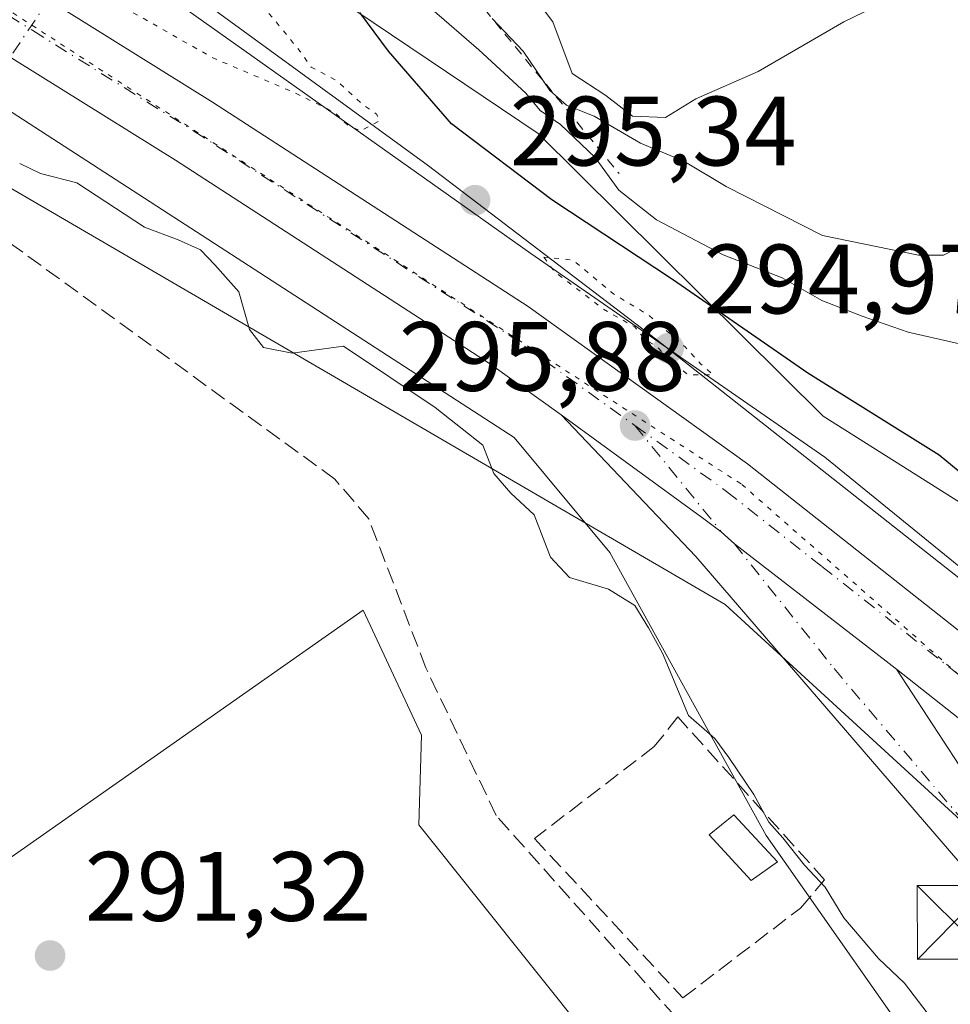
# Model space of a CAD drawing. Units: metres. Extents: x 587507 to 590996, y 4685046 to 4687385.
# Drawn here: x 590209 to 590304, y 4685823 to 4685923 of the extents above; entities that cross this region are included whole.
import ezdxf

# ---------------------------------------------------------------- set-up
doc = ezdxf.new("R2010")
doc.units = ezdxf.units.M
doc.header["$MEASUREMENT"] = 0
for name, pattern in [('DGN Style 2', [1.6480167562047852, 0.988810053722871, -0.6592067024819142]), ('DGN Style 3', [2.307223458686699, 1.648016756204785, -0.6592067024819142]), ('DGN Style 4', [2.6384748266838614, 1.318413404963828, -0.6592067024819142, 0.001648016756204785, -0.6592067024819142]), ('DGN Style 5', [1.1536117293433497, 0.4944050268614355, -0.6592067024819142])]:
    doc.linetypes.add(name, pattern=pattern)
for name, color, linetype, lineweight in [('Carretera de calzada única Cxs', 7, 'Continuous', 13), ('Carretera de calzada única eje', 7, 'DGN Style 4', 0), ('Corriente artificial lineal', 4, 'DGN Style 3', 13), ('Corriente natural lineal', 142, 'Continuous', 13), ('Corriente natural lineal oculto', 9, 'DGN Style 4', 13), ('Cultivos herbáceos CxS', 92, 'Continuous', 0), ('Cultivos leñosos CxS', 92, 'Continuous', 0), ('Curva de nivel maestra', 30, 'Continuous', 30), ('Curva de nivel normal', 30, 'Continuous', 0), ('Curva de nivel normal depresión', 30, 'DGN Style 5', 0), ('Edificación ligera Cxs', 1, 'Continuous', 0), ('Escarpado lineal', 30, 'DGN Style 2', 0), ('Muro lineal', 1, 'DGN Style 3', 13), ('Núcleo urbano CxS', 7, 'Continuous', 0), ('Obra de contención lineal', 1, 'DGN Style 3', 13), ('Parque-jardín CxS', 135, 'Continuous', 0), ('Punto de cota en terreno', 7, 'Continuous', 0), ('Rótulo de punto de cota en terreno', 7, 'Continuous', 0), ('Suelo desnudo CxS', 253, 'Continuous', 0), ('Torre de tendido puntual', 7, 'Continuous', 0), ('Vía pecuaria CxS', 92, 'Continuous', 13), ('Vía pecuaria eje', 92, 'DGN Style 5', 0), ('Vía urbana Cxs', 4, 'Continuous', 0), ('Vía urbana eje', 4, 'DGN Style 4', 0)]:
    doc.layers.add(name, color=color, linetype=linetype, lineweight=lineweight)
doc.styles.add('Style-Arial', font='txt')

# ---------------------------------------------------------------- blocks, each defined once
blk = doc.blocks.new('*U12')
at = {"layer": 'Cultivos leñosos CxS', "color": 92, "linetype": 'Continuous', "lineweight": 0}
blk.add_polyline3d([(590172.3811999997, 4685812.313300001, 291.3858999999939), (590244.2156999996, 4685862.716499999, 291.8723999999929), (590250.1688000001, 4685850.0165, 291.9397999999928), (590249.8803000003, 4685840.884500001, 291.6928999999946), (590267.4175000004, 4685818.9627, 291.608699999997)], dxfattribs=at)
blk = doc.blocks.new('*U15')
at = {"layer": 'Cultivos herbáceos CxS', "color": 92, "linetype": 'Continuous', "lineweight": 0}
for points in [[(590102.3596999999, 4685977.2213, 295.479800000001), (590203.1993000006, 4685916.740700001, 295.4253999999929), (590259.5913000006, 4685880.257300001, 295.6582000000053), (590269.2917, 4685868.578500001, 295.530899999998), (590285.1889000004, 4685839.8047, 294.5559000000067), (590303.2652000003, 4685814.046599999, 295.6098000000056)], [(590267.4175000004, 4685818.9627, 291.608699999997), (590249.8803000003, 4685840.884500001, 291.6928999999946), (590250.1688000001, 4685850.0165, 291.9397999999928), (590244.2156999996, 4685862.716499999, 291.8723999999929), (590172.3811999997, 4685812.313300001, 291.3858999999939)]]:
    blk.add_polyline3d(points, dxfattribs=at)
blk = doc.blocks.new('5PATER')
at = {"layer": 'Cultivos herbáceos CxS', "linetype": 'Continuous', "lineweight": 0}
h = blk.add_hatch(color=51, dxfattribs=at)
edge = h.paths.add_edge_path()
edge.add_ellipse((0, 0), major_axis=(-0.1095731443231308, -0.1110710700762829), ratio=0.9994222409660322, start_angle=0, end_angle=360)
blk = doc.blocks.new('*U25')
at = {"layer": 'Vía urbana Cxs', "color": 4, "linetype": 'Continuous', "lineweight": 0}
blk.add_polyline3d([(590358.6001000004, 4685774.790100001, 296.3984999999957), (590311.0301000001, 4685829.920100001, 295.5651000000071), (590278.0401, 4685868.1601, 295.8304000000062), (590264.3601000002, 4685882.5701, 295.8562999999995), (590279.0093, 4685871.918500001, 295.9293000000035), (590280.6327000001, 4685870.690099999, 295.9392999999982), (590281.9654999999, 4685869.464500001, 295.9324000000051), (590298.4501, 4685856.710100001, 296.042300000001), (590304.8101000004, 4685846.960100001, 295.8916999999929), (590315.0813999996, 4685835.501399999, 295.707899999994), (590316.306, 4685834.135199999, 295.6585999999952), (590316.9200999998, 4685833.450099999, 295.6267999999982), (590321.7801000001, 4685826.4101, 295.5482000000048), (590324.9001000002, 4685824.210100001, 295.6169999999984), (590325.8901000004, 4685824.100099999, 295.6625000000058), (590328.7600999996, 4685826.190099999, 295.9536999999983), (590330.5301000001, 4685830.290100001, 296.2354999999953), (590332.0062999995, 4685828.955499999, 296.2511999999988), (590335.8364000004, 4685825.492799999, 296.2632000000012), (590338.9802999999, 4685822.650400001, 296.2848999999987), (590335.2500999998, 4685820.710100001, 296.0130999999965)], dxfattribs=at)
blk = doc.blocks.new('5TTEND')
at = {"layer": 'Parque-jardín CxS', "color": 7, "linetype": 'Continuous', "lineweight": 0}
for p, q in [((-0.375, 0.3754), (0.375, -0.3746)), ((0.3720000000000001, 0.3784000000000001), (-0.3720000000000001, -0.3776))]:
    blk.add_line(p, q, dxfattribs=at)
at = {"layer": 'Parque-jardín CxS', "color": 7, "linetype": 'Continuous', "lineweight": 0, "flags": 128}
blk.add_lwpolyline([(-0.375, -0.3746), (0.375, -0.3746), (0.375, 0.3754), (-0.375, 0.3754), (-0.3720000000000001, -0.3776)], dxfattribs=at)

msp = doc.modelspace()

# ---------------------------------------------------------------- linework, layer by layer
at = {"layer": 'Carretera de calzada única Cxs', "color": 7, "linetype": 'Continuous', "lineweight": 13}
for points in [[(589829.4124999996, 4686400.2501, 312.1848999999929), (589826.7001, 4686372.420100001, 311.3411000000052), (589825.1601, 4686344.950099999, 310.7945999999938), (589825.7500999998, 4686322.860099999, 309.8892000000051), (589828.2100999998, 4686297.2401, 308.9695000000065), (589832.2001, 4686274.2501, 307.8251000000019), (589835.7801000001, 4686259.280099999, 307.2868000000017), (589847.6101000002, 4686222.610099999, 305.3399000000064), (589861.1901000004, 4686193.880100001, 304.7351999999955), (589875.3701, 4686168.9801, 302.0283000000054), (589885.6700999998, 4686152.600099999, 301.0748000000021), (589905.2600999996, 4686127.8201, 299.5703999999969), (589917.8400999998, 4686114.850099999, 298.8671000000031), (589944.5201000003, 4686090.9801, 298.0519000000059), (589972.0100999996, 4686070.3301, 296.8144999999931), (590096.1501000002, 4685994.460100001, 295.8064000000013), (590196.0201000003, 4685934.870100001, 295.4048999999941), (590228.8901000004, 4685914.380100001, 295.661300000007), (590261.0100999996, 4685893.600099999, 295.9492999999929), (590283.2901, 4685877.590100001, 296.0578999999998), (590325.4901000002, 4685844.280099999, 296.2606999999989), (590339.4600999998, 4685831.6501, 296.5163999999932)], [(590264.3601000002, 4685882.5701, 295.8562999999995), (590257.0601000004, 4685887.8101, 295.8230999999942), (590225.1401000004, 4685908.470100001, 295.7112000000052), (590192.3701, 4685928.890100001, 295.636599999998), (590092.5301000001, 4685988.470100001, 295.7658999999985), (589968.0800999999, 4686064.530099999, 297.2626000000019), (589940.0800999999, 4686085.5601, 298.0849000000017), (589924.1753000002, 4686099.7904, 298.7911000000022)], [(589972.0100999996, 4686070.3301, 296.8144999999931), (590096.1501000002, 4685994.460100001, 295.8064000000013), (590196.0201000003, 4685934.870100001, 295.4048999999941), (590228.8901000004, 4685914.380100001, 295.661300000007), (590261.0100999996, 4685893.600099999, 295.9492999999929), (590283.2901, 4685877.590100001, 296.0578999999998), (590325.4901000002, 4685844.280099999, 296.2606999999989), (590339.4600999998, 4685831.6501, 296.5163999999932), (590341.3709000006, 4685829.910700001, 296.5222000000067), (590343.1535, 4685828.2929, 296.4731000000029), (590352.0301000001, 4685820.290100001, 296.4315999999963), (590369.7001, 4685802.690099999, 296.5956000000006), (590393.6300999997, 4685777.450099999, 296.9051000000036), (590403.9600999998, 4685765.450099999, 297.0347000000039), (590426.1901000004, 4685737.6801, 298.1036000000022), (590457.0050999997, 4685696.290100001, 297.3279999999941), (590469.4700999996, 4685677.720100001, 297.489499999996), (590473.9401000004, 4685670.890100001, 297.4067000000068), (590481.9401000004, 4685658.630100001, 297.2571000000025), (590492.8000999996, 4685641.2301, 297.0679999999993), (590496.0100999996, 4685636.0801, 297.5320999999968), (590510.2701000003, 4685609.940099999, 297.0905999999959), (590523.9600999998, 4685578.800100001, 296.2649999999995), (590537.7701000003, 4685544.5601, 295.8552000000054)], [(590347.2100999998, 4685815.210100001, 296.3245000000024), (590338.9802999999, 4685822.650400001, 296.2848999999987), (590335.8364000004, 4685825.492799999, 296.2632000000012), (590332.0062999995, 4685828.955499999, 296.2511999999988), (590330.5301000001, 4685830.290100001, 296.2354999999953), (590328.4700999996, 4685832.1501, 296.2424000000028), (590320.9700999996, 4685838.9301, 296.1809000000067), (590298.4501, 4685856.710100001, 296.042300000001), (590281.9654999999, 4685869.464500001, 295.9324000000051), (590280.6327000001, 4685870.690099999, 295.9392999999982), (590279.0093, 4685871.918500001, 295.9293000000035), (590264.3601000002, 4685882.5701, 295.8562999999995), (590257.0601000004, 4685887.8101, 295.8230999999942), (590225.1401000004, 4685908.470100001, 295.7112000000052), (590192.3701, 4685928.890100001, 295.636599999998), (590092.5301000001, 4685988.470100001, 295.7658999999985)], [(590298.4501, 4685856.710100001, 296.042300000001), (590281.9654999999, 4685869.464500001, 295.9324000000051), (590280.6327000001, 4685870.690099999, 295.9392999999982), (590279.0093, 4685871.918500001, 295.9293000000035), (590264.3601000002, 4685882.5701, 295.8562999999995)], [(590330.5301000001, 4685830.290100001, 296.2354999999953), (590328.4700999996, 4685832.1501, 296.2424000000028), (590320.9700999996, 4685838.9301, 296.1809000000067), (590298.4501, 4685856.710100001, 296.042300000001)]]:
    msp.add_polyline3d(points, dxfattribs=at)
at = {"layer": 'Carretera de calzada única eje', "color": 7, "linetype": 'DGN Style 4', "lineweight": 0}
for points in [[(589928.7333000004, 4686100.404100001, 298.5053000000044), (589942.3000999996, 4686088.270099999, 298.1248000000051), (589956.0401, 4686077.940099999, 297.4297999999981), (589970.0401, 4686067.4301, 297.0406999999978), (590032.2701000003, 4686029.4001, 295.9747999999963), (590094.3400999998, 4685991.460100001, 295.7706999999937), (590144.2600999996, 4685961.670100001, 295.661500000002), (590194.2001, 4685931.880100001, 295.6318000000028), (590210.6300999997, 4685921.640100001, 295.6646999999939), (590227.0100999996, 4685911.420100001, 295.7715000000026), (590242.9700999996, 4685901.090100001, 295.8470999999991), (590259.0301000001, 4685890.710100001, 295.9278000000049), (590262.6801000005, 4685888.0801, 295.9388999999938), (590271.8601000002, 4685881.4901, 296.0071000000025)], [(590271.8601000002, 4685881.4901, 296.0071000000025), (590281.1801000005, 4685874.790100001, 296.0402000000031), (590290.8701, 4685867.1501, 296.1465999999928), (590323.2301000003, 4685841.600099999, 296.3261999999959), (590326.9801000003, 4685838.210100001, 296.3638999999966), (590333.9700999996, 4685831.9001, 296.3990999999951), (590335.8101000004, 4685830.220100001, 296.4060999999929), (590338.8428999997, 4685827.478499999, 296.428899999999)]]:
    msp.add_polyline3d(points, dxfattribs=at)
at = {"layer": 'Corriente artificial lineal', "color": 4, "linetype": 'DGN Style 3', "lineweight": 13}
msp.add_polyline3d([(590316.4847999997, 4685762.871099999, 292.5448999999935), (590311.6201, 4685775.890100001, 292.5031000000017), (590303.5900999998, 4685790.390100001, 292.8852999999945), (590257.7401000002, 4685841.850099999, 292.2535000000062), (590250.6001000004, 4685856.860099999, 292.1033000000025), (590244.7901, 4685872.0001, 292.2409999999945), (590241.3400999998, 4685876.050100001, 292.524900000004), (590199.7642000001, 4685906.257300001, 292.8078999999998)], dxfattribs=at)
at = {"layer": 'Corriente natural lineal', "color": 142, "linetype": 'Continuous', "lineweight": 13}
msp.add_polyline3d([(590341.3990000002, 4685837.937700001, 295.9263000000064), (590336.9698000001, 4685842.0383, 296.0144), (590309.4305999996, 4685862.3584, 295.8530000000028), (590273.9458999997, 4685890.298400001, 296.4505000000063), (590250.8742000004, 4685907.906500001, 297.1971999999951), (590224.1448999997, 4685927.388599999, 294.6989999999932), (590216.8090000004, 4685929.7346, 293.8117000000057), (590214.4939000001, 4685928.081, 293.9553000000014), (590213.9266999997, 4685927.240599999, 294.1067999999942)], dxfattribs=at)
at = {"layer": 'Corriente natural lineal oculto', "color": 9, "linetype": 'DGN Style 4', "lineweight": 13, "extrusion": (0.05746174873222076, 0.08513565289826608, 0.9947110475098894), "elevation": 433146.7506996519, "flags": 128}
msp.add_lwpolyline([(2132287.252245936, -4191897.140464491), (2132287.252245936, -4191884.06420532)], dxfattribs=at)
at = {"layer": 'Cultivos herbáceos CxS', "color": 92, "linetype": 'Continuous', "lineweight": 0}
for points in [[(589950.9675000003, 4686066.784700001, 295.8677000000025), (590026.1438999996, 4686023.538899999, 295.860400000005), (590025.1281000003, 4686022.309900001, 295.7280000000028), (590039.9722999996, 4686014.994899999, 295.7134999999981), (590102.3596999999, 4685977.2213, 295.479800000001), (590203.1993000006, 4685916.740700001, 295.4253999999929), (590259.5913000006, 4685880.257300001, 295.6582000000053), (590269.2917, 4685868.578500001, 295.530899999998), (590285.1889000004, 4685839.8047, 294.5559000000067), (590303.2652000003, 4685814.046599999, 295.6098000000056)], [(590223.1813000003, 4685584.9035, 291.1989000000031), (590228.3406999996, 4685617.0504, 291.261599999998), (590235.0875000004, 4685648.8005, 291.3502000000008), (590241.4775, 4685677.8365, 291.3772000000026), (590242.0850999998, 4685682.999500001, 291.3714000000036), (590246.2285000002, 4685690.043500001, 291.5758999999962), (590245.8142999997, 4685698.744899999, 291.4878000000026), (590241.6709000003, 4685702.888300001, 291.4725999999937), (590237.5274999999, 4685707.4463, 291.5684999999939), (590230.8000999996, 4685719.391899999, 291.607799999998), (590211.0676999995, 4685758.858100001, 291.5896999999969), (590277.8569, 4685805.912699999, 291.6616999999969), (590267.4175000004, 4685818.9627, 291.608699999997), (590249.8803000003, 4685840.884500001, 291.6928999999946), (590250.1688000001, 4685850.0165, 291.9397999999928), (590244.2156999996, 4685862.716499999, 291.8723999999929), (590172.3811999997, 4685812.313300001, 291.3858999999939), (590185.2637, 4685796.8071, 291.5292999999947), (590188.2984999996, 4685760.376499999, 291.3953000000038), (590197.4045000002, 4685717.873500001, 291.5675999999949), (590157.9981000006, 4685717.6439, 291.4141999999993), (590122.9890999999, 4685717.045700001, 291.4517000000051), (590117.2154000001, 4685749.606899999, 291.3652000000002)]]:
    msp.add_polyline3d(points, dxfattribs=at)
at = {"layer": 'Cultivos leñosos CxS', "color": 92, "linetype": 'Continuous', "lineweight": 0}
msp.add_polyline3d([(590223.1813000003, 4685584.9035, 291.1989000000031), (590228.3406999996, 4685617.0504, 291.261599999998), (590235.0875000004, 4685648.8005, 291.3502000000008), (590241.4775, 4685677.8365, 291.3772000000026), (590242.0850999998, 4685682.999500001, 291.3714000000036), (590246.2285000002, 4685690.043500001, 291.5758999999962), (590245.8142999997, 4685698.744899999, 291.4878000000026), (590241.6709000003, 4685702.888300001, 291.4725999999937), (590237.5274999999, 4685707.4463, 291.5684999999939), (590230.8000999996, 4685719.391899999, 291.607799999998), (590211.0676999995, 4685758.858100001, 291.5896999999969), (590277.8569, 4685805.912699999, 291.6616999999969), (590267.4175000004, 4685818.9627, 291.608699999997), (590249.8803000003, 4685840.884500001, 291.6928999999946), (590250.1688000001, 4685850.0165, 291.9397999999928), (590244.2156999996, 4685862.716499999, 291.8723999999929), (590172.3811999997, 4685812.313300001, 291.3858999999939), (590185.2637, 4685796.8071, 291.5292999999947), (590188.2984999996, 4685760.376499999, 291.3953000000038), (590197.4045000002, 4685717.873500001, 291.5675999999949), (590157.9981000006, 4685717.6439, 291.4141999999993), (590122.9890999999, 4685717.045700001, 291.4517000000051), (590117.2154000001, 4685749.606899999, 291.3652000000002)], dxfattribs=at)
at = {"layer": 'Curva de nivel maestra', "color": 30, "linetype": 'Continuous', "lineweight": 30, "elevation": 300, "flags": 128}
msp.add_lwpolyline([(590309.54, 4685872.9101), (590302.79, 4685878.4901), (590289.4500000002, 4685886.8101), (590275.6600000003, 4685896.340100001), (590263.4100000003, 4685904.4301), (590253.2199999997, 4685912.1601), (590246.7999999998, 4685919.540100001), (590243.8799999999, 4685923.4901)], dxfattribs=at)
at = {"layer": 'Curva de nivel normal', "color": 30, "linetype": 'Continuous', "lineweight": 0, "flags": 128}
for points, elevation in [([(590246.4100000003, 4685927.9801), (590255.9800000004, 4685919.700099999), (590260.75, 4685915.270099999), (590262.2199999997, 4685913.520099999), (590264.29, 4685912.100099999), (590267.8200000003, 4685908.7501), (590270.2300000004, 4685905.4101), (590274.04, 4685902.390100001), (590280.8399999999, 4685898.860099999), (590286.8300000001, 4685896.5101), (590290.8600000005, 4685894.200099999), (590294.9699999997, 4685892.610099999), (590299.6200000001, 4685890.9901), (590309.1799999997, 4685888.800100001)], 305), ([(590260.8799999999, 4685926.050100001), (590263.5199999996, 4685922.540100001), (590265.4800000004, 4685917.290100001), (590268.9000000004, 4685915.0601), (590271.6200000001, 4685912.950099999), (590274.9600000001, 4685912.8201), (590278.0300000003, 4685914.720100001), (590284.3799999999, 4685917.470100001), (590293.0999999996, 4685922.520099999), (590298.2000000002, 4685925.040100001)], 315), ([(590257.3499999996, 4685922.860099999), (590260.4900000002, 4685919.550100001), (590263.2100000001, 4685915.5601), (590264.9000000004, 4685914.050100001), (590267.7199999997, 4685912.940099999), (590272.4299999997, 4685910.210100001), (590276.8300000001, 4685908.380100001), (590281.1399999997, 4685905.790100001), (590290.9299999997, 4685900.800100001), (590300.6900000004, 4685898.8101), (590303.2199999997, 4685898.800100001), (590305.2800000003, 4685899.860099999), (590307.6100000005, 4685901.370100001), (590311.2800000003, 4685901.460100001), (590315.6600000003, 4685902.090100001), (590320.8399999999, 4685904.540100001), (590323.4500000002, 4685907.440099999), (590324.3499999996, 4685911.710100001), (590324.3099999996, 4685915.3201), (590325.1900000004, 4685919.090100001), (590325.7300000004, 4685923.970100001)], 310), ([(590209.2999999998, 4685908.120100001), (590211.4299999997, 4685907.100099999), (590215.1200000001, 4685906.1501), (590221.9900000002, 4685901.6601), (590225.4000000004, 4685900.380100001), (590227.6799999997, 4685899.350099999), (590229.1500000004, 4685897.8201), (590231.5899999999, 4685895.0801), (590232.6699999999, 4685891.2601), (590234.0899999999, 4685889.420100001), (590236.9900000002, 4685888.850099999), (590242.2100000001, 4685889.5601), (590251.54, 4685883.3301), (590256.3899999997, 4685879.4901), (590257.5, 4685876.620100001), (590259.2400000002, 4685874.600099999), (590261.5999999996, 4685872.4101), (590263.2599999999, 4685868.120100001), (590265.2100000001, 4685866.030099999), (590269.1799999997, 4685864.870100001), (590271.8399999999, 4685863.200099999), (590273.2300000004, 4685860.920100001), (590274.6699999999, 4685858.360099999), (590277.2999999998, 4685852.0001), (590279.9699999997, 4685849.6601), (590281.3899999997, 4685847.7501), (590283.9400000004, 4685843.970100001), (590285.4699999997, 4685841.170100001), (590286.9000000004, 4685839.590100001), (590289.0899999999, 4685836.790100001), (590291.2000000002, 4685834.5701), (590293.0800000001, 4685831.450099999), (590296.6100000005, 4685827.3201), (590299.2599999999, 4685824.790100001), (590303.54, 4685819.200099999)], 295)]:
    msp.add_lwpolyline(points, dxfattribs=dict(at, elevation=elevation))
at = {"layer": 'Curva de nivel normal depresión', "color": 30, "linetype": 'DGN Style 5', "lineweight": 0, "elevation": 295, "flags": 128}
for points in [[(590141.7100000001, 4685973.340100001), (590141.5099999999, 4685972.3201), (590143.7400000002, 4685971.550100001), (590146.3499999996, 4685969.8201), (590148.0700000003, 4685969.390100001), (590149.5199999996, 4685967.840100001), (590153.1200000001, 4685965.440099999), (590155.0300000003, 4685964.020099999), (590157.2800000003, 4685962.9301), (590161, 4685960.3301), (590174.2199999997, 4685952.020099999), (590189.1600000003, 4685943.380100001), (590202.6100000005, 4685934.7501), (590212.4400000004, 4685927.360099999), (590220.1600000003, 4685923.850099999), (590228.9400000004, 4685918.870100001), (590237.0599999996, 4685915.4101), (590241.3099999996, 4685913.3301), (590242.6699999999, 4685912.020099999), (590243.9699999997, 4685911.440099999), (590245.9299999997, 4685912.5101), (590245.5899999999, 4685913.140100001), (590244.1500000004, 4685914.1601), (590241.5499999998, 4685916.5601), (590238.9199999999, 4685917.940099999), (590237.8300000001, 4685919.5101), (590235.1799999997, 4685922.770099999), (590229.2000000002, 4685929.4801), (590227.1799999997, 4685932.420100001), (590225.9299999997, 4685933.600099999), (590224.1799999997, 4685936.190099999), (590219.9299999997, 4685940.1801), (590214.1900000004, 4685945.840100001), (590209.9800000004, 4685948.5601), (590207.6600000003, 4685949.020099999), (590205.3600000005, 4685948.4801), (590203.1399999997, 4685946.920100001), (590201, 4685946.390100001), (590198.6500000004, 4685947.800100001), (590194.1100000005, 4685952.4801), (590190.5800000001, 4685955.2501), (590189.2999999998, 4685956.620100001), (590188.0899999999, 4685957.440099999), (590186.8700000001, 4685958.600099999), (590184.4699999997, 4685959.4801), (590182.0899999999, 4685960.470100001), (590176.3499999996, 4685961.140100001), (590173.4900000002, 4685962.370100001), (590171.4699999997, 4685963.0701), (590169.5700000003, 4685964.420100001), (590165.3099999996, 4685966.720100001), (590163.3499999996, 4685965.170100001), (590158.9400000004, 4685966.2601), (590146.5800000001, 4685972.0601), (590141.7100000001, 4685973.340100001)], [(590262.5999999996, 4685898.600099999), (590263.6600000003, 4685897.1501), (590268.6500000004, 4685893.3301), (590271.8300000001, 4685891.5101), (590272.8799999999, 4685890.2401), (590274.1399999997, 4685889.4901), (590275.2300000004, 4685888.220100001), (590277.2300000004, 4685886.6601), (590279.79, 4685886.6601), (590278.5599999996, 4685887.7401), (590276.9600000001, 4685889.4801), (590273.29, 4685892.6801), (590269.6799999997, 4685894.870100001), (590265.5599999996, 4685898.3201), (590262.5999999996, 4685898.600099999)]]:
    msp.add_lwpolyline(points, dxfattribs=at)
at = {"layer": 'Edificación ligera Cxs', "color": 1, "linetype": 'Continuous', "lineweight": 0}
msp.add_polyline3d([(590286.3501000004, 4685837.120100001, 296.5550999999978), (590283.6700999998, 4685835.2301, 295.1561999999976), (590279.4001000002, 4685839.890100001, 294.3632000000071), (590281.9101, 4685841.920100001, 296.4728999999934), (590286.3501000004, 4685837.120100001, 296.5550999999978)], dxfattribs=at)
msp.add_3dface([(590286.3501000004, 4685837.120100001, 296.5550999999978), (590283.6700999998, 4685835.2301, 296.5550999999978), (590279.4001000002, 4685839.890100001, 296.5550999999978), (590281.9101, 4685841.920100001, 296.5550999999978)], dxfattribs=at)
at = {"layer": 'Escarpado lineal', "color": 30, "linetype": 'DGN Style 2', "lineweight": 0}
msp.add_polyline3d([(590214.767, 4685984.858999999, 319.4998999999953), (590210.2542000003, 4685971.493100001, 321.0265999999974), (590241.3827000001, 4685964.409, 322.0445000000037), (590246.3682000004, 4685954.083699999, 318.0948999999964), (590246.1196, 4685936.597200001, 313.1886999999988), (590270.2348999997, 4685907.1129, 308.2834000000003)], dxfattribs=at)
at = {"layer": 'Muro lineal', "color": 1, "linetype": 'DGN Style 3', "lineweight": 13}
msp.add_polyline3d([(590273.8201000001, 4685848.850099999, 294.8371999999945), (590261.6401000004, 4685839.5101, 293.078800000003), (590276.7301000003, 4685823.300100001, 293.0002999999998), (590288.6901000004, 4685832.4301, 296.218200000003)], dxfattribs=at)
at = {"layer": 'Núcleo urbano CxS', "color": 7, "linetype": 'Continuous', "lineweight": 0}
for points in [[(589835.5308999997, 4686282.602499999, 309.5197999999946), (589840.4883000003, 4686259.015699999, 308.2241999999969), (589851.0318999998, 4686227.3643, 306.2890999999945), (589862.1671000002, 4686201.709899999, 303.8133999999991), (589873.3465, 4686182.1347, 302.9703000000009), (589886.4448999995, 4686160.313300001, 301.3273000000045), (589901.9813000001, 4686139.4869, 299.9817999999942), (589913.2660999997, 4686125.7643, 298.9149000000034), (589940.0085000005, 4686101.193700001, 298.0135000000009), (589961.9672999998, 4686083.309900001, 297.2599000000046), (589977.4018999999, 4686071.587300001, 296.7771999999969), (590026.2966999998, 4686042.250700001, 296.6867999999959), (590026.3857000005, 4686042.196699999, 296.6913999999961), (590054.4256999996, 4686024.8727, 298.0396000000038), (590072.4055000005, 4686016.987299999, 297.8929999999964), (590131.4993000003, 4685980.024499999, 296.1272999999928), (590171.2873000001, 4685956.868100001, 295.0050999999949), (590220.4781, 4685927.9235, 293.8825999999972), (590261.2802999998, 4685898.9669, 296.6101999999955), (590291.1561000004, 4685878.271700001, 296.4842999999965), (590337.1185, 4685840.906300001, 295.985400000005)], [(589950.9675000003, 4686066.784700001, 295.8677000000025), (590026.1438999996, 4686023.538899999, 295.860400000005), (590025.1281000003, 4686022.309900001, 295.7280000000028), (590039.9722999996, 4686014.994899999, 295.7134999999981), (590102.3596999999, 4685977.2213, 295.479800000001), (590203.1993000006, 4685916.740700001, 295.4253999999929), (590259.5913000006, 4685880.257300001, 295.6582000000053), (590269.2917, 4685868.578500001, 295.530899999998), (590285.1889000004, 4685839.8047, 294.5559000000067), (590303.2652000003, 4685814.046599999, 295.6098000000056)], [(590072.4055000005, 4686016.987299999, 297.8929999999964), (590131.4993000003, 4685980.024499999, 296.1272999999928), (590171.2873000001, 4685956.868100001, 295.0050999999949), (590220.4781, 4685927.9235, 293.8825999999972), (590261.2802999998, 4685898.9669, 296.6101999999955), (590291.1561000004, 4685878.271700001, 296.4842999999965), (590337.1185, 4685840.906300001, 295.985400000005), (590374.2015000005, 4685807.4407, 295.7921999999962), (590400.0630999999, 4685786.6373, 299.4502999999968), (590416.1580999997, 4685764.7459, 298.2915000000066), (590421.5739000002, 4685754.676899999, 297.3359999999957), (590429.6171000004, 4685744.3299, 298.9955000000046), (590442.2008999996, 4685727.117900001, 299.1328000000067), (590451.9669000005, 4685715.9025, 298.7574000000022), (590497.5406999998, 4685668.8671, 302.6319999999978), (590518.5195000004, 4685649.3289, 304.6238000000012), (590561.2002999998, 4685625.811100001, 317.0144)], [(590303.2652000003, 4685814.046599999, 295.6098000000056), (590285.1889000004, 4685839.8047, 294.5559000000067), (590269.2917, 4685868.578500001, 295.530899999998), (590259.5913000006, 4685880.257300001, 295.6582000000053), (590203.1993000006, 4685916.740700001, 295.4253999999929), (590102.3596999999, 4685977.2213, 295.479800000001)]]:
    msp.add_polyline3d(points, dxfattribs=at)
at = {"layer": 'Obra de contención lineal', "color": 1, "linetype": 'DGN Style 3', "lineweight": 13}
msp.add_polyline3d([(590288.6901000004, 4685832.4301, 296.218200000003), (590291.1401000004, 4685835.3101, 296.0967999999993), (590276.2100999998, 4685851.870100001, 296.1113999999943), (590273.8201000001, 4685848.850099999, 294.8371999999945)], dxfattribs=at)
at = {"layer": 'Suelo desnudo CxS', "color": 253, "linetype": 'Continuous', "lineweight": 0}
for points in [[(589835.5308999997, 4686282.602499999, 309.5197999999946), (589840.4883000003, 4686259.015699999, 308.2241999999969), (589851.0318999998, 4686227.3643, 306.2890999999945), (589862.1671000002, 4686201.709899999, 303.8133999999991), (589873.3465, 4686182.1347, 302.9703000000009), (589886.4448999995, 4686160.313300001, 301.3273000000045), (589901.9813000001, 4686139.4869, 299.9817999999942), (589913.2660999997, 4686125.7643, 298.9149000000034), (589940.0085000005, 4686101.193700001, 298.0135000000009), (589961.9672999998, 4686083.309900001, 297.2599000000046), (589977.4018999999, 4686071.587300001, 296.7771999999969), (590026.2966999998, 4686042.250700001, 296.6867999999959), (590026.3857000005, 4686042.196699999, 296.6913999999961), (590054.4256999996, 4686024.8727, 298.0396000000038), (590072.4055000005, 4686016.987299999, 297.8929999999964), (590131.4993000003, 4685980.024499999, 296.1272999999928), (590171.2873000001, 4685956.868100001, 295.0050999999949), (590220.4781, 4685927.9235, 293.8825999999972), (590261.2802999998, 4685898.9669, 296.6101999999955), (590291.1561000004, 4685878.271700001, 296.4842999999965), (590337.1185, 4685840.906300001, 295.985400000005)], [(590325.4735000003, 4685927.5251, 310.686600000001), (590334.2358999997, 4685890.4849, 306.4726999999984), (590339.5031000003, 4685870.210899999, 302.6410000000033), (590339.6969, 4685849.2501, 298.0819000000047), (590337.1185, 4685840.906300001, 295.985400000005), (590291.1561000004, 4685878.271700001, 296.4842999999965), (590261.2802999998, 4685898.9669, 296.6101999999955), (590220.4781, 4685927.9235, 293.8825999999972)]]:
    msp.add_polyline3d(points, dxfattribs=at)
at = {"layer": 'Vía pecuaria CxS', "color": 92, "linetype": 'Continuous', "lineweight": 13}
for points in [[(589986.9677999998, 4686094.608100001, 316.4312000000064), (590198.6074000001, 4685953.830499999, 299.2155000000057), (590262.0266000004, 4685911.168500001, 306.2724000000017), (590291.0089999996, 4685882.428900001, 299.2991999999941), (590316.5257000001, 4685866.355699999, 301.0605999999971), (590336.1503999997, 4685847.543099999, 297.9370999999956), (590346.4001000002, 4685834.4805, 296.6083999999973), (590348.6519999999, 4685829.0065, 296.0525000000052), (590426.4233999997, 4685742.664200001, 301.7495999999956), (590537.1288000002, 4685670.828299999, 338.8463000000047)], [(589986.9677999998, 4686094.608100001, 316.4312000000064), (590198.6074000001, 4685953.830499999, 299.2155000000057), (590262.0266000004, 4685911.168500001, 306.2724000000017), (590291.0089999996, 4685882.428900001, 299.2991999999941), (590316.5257000001, 4685866.355699999, 301.0605999999971), (590336.1503999997, 4685847.543099999, 297.9370999999956), (590346.4001000002, 4685834.4805, 296.6083999999973), (590348.6519999999, 4685829.0065, 296.0525000000052), (590426.4233999997, 4685742.664200001, 301.7495999999956), (590537.1288000002, 4685670.828299999, 338.8463000000047), (590594.4338999996, 4685628.4793, 325.6946000000025), (590632.0902000006, 4685600.787900001, 310.5233000000007), (590646.7633999996, 4685589.9977, 311.5746999999974), (590753.6308000004, 4685507.166999999, 348.0310999999929), (590827.1819000002, 4685462.068499999, 356.6061999999947), (590960.5943999998, 4685393.064400001, 384.6089000000065), (590991.5965, 4685343.2477, 379.7841000000044)], [(590576.7147000004, 4685597.0384, 305.4817999999942), (590517.0214999998, 4685634.917300001, 300.1726000000053), (590498.3968000002, 4685652.104900001, 298.1731), (590422.1799999997, 4685715.338400001, 296.1206999999995), (590334.1787999999, 4685814.586800001, 295.6067999999942), (590281.0228000004, 4685863.289100001, 295.866200000004), (590181.2570000002, 4685921.414799999, 294.9250000000029), (589914.4055000005, 4686087.171399999, 293.9438999999985)], [(590992.3545000004, 4685284.8245, 347.6088000000018), (590978.6398999998, 4685297.601700001, 351.726800000004), (590944.7033000002, 4685347.8518, 347.8775000000023), (590757.2681, 4685460.0407, 332.7750999999989), (590630.0878999997, 4685555.924000001, 306.1040000000066), (590604.7006000001, 4685575.4804, 306.9762999999948), (590576.7147000004, 4685597.0384, 305.4817999999942), (590517.0214999998, 4685634.917300001, 300.1726000000053), (590498.3968000002, 4685652.104900001, 298.1731), (590422.1799999997, 4685715.338400001, 296.1206999999995), (590334.1787999999, 4685814.586800001, 295.6067999999942), (590281.0228000004, 4685863.289100001, 295.866200000004), (590181.2570000002, 4685921.414799999, 294.9250000000029), (589914.4055000005, 4686087.171399999, 293.9438999999985)]]:
    msp.add_polyline3d(points, dxfattribs=at)
at = {"layer": 'Vía pecuaria eje', "color": 92, "linetype": 'DGN Style 5', "lineweight": 0}
msp.add_polyline3d([(590065.2488000002, 4686016.1555, 296.1760000000068), (590282.7209999999, 4685875.501, 296.0720000000001), (590323.1813000003, 4685840.0208, 296.293399999995), (590366.1694, 4685794.4035, 296.395199999999), (590416.7444000002, 4685737.381300001, 296.8659999999945), (590447.0899, 4685709.504100001, 297.2823999999964), (590591.2278000005, 4685604.330200001, 307.2505999999994), (590741.6886, 4685490.2862, 345.1267999999982), (590825.1375000002, 4685439.5996, 345.2443999999959), (590928.8163999999, 4685385.1118, 362.6392000000051), (590952.8389999997, 4685364.8377, 375.2180999999982), (590975.5975000003, 4685336.9606, 374.415599999993), (590991.9022000004, 4685319.686100001, 376.6627000000008)], dxfattribs=at)
at = {"layer": 'Vía urbana Cxs', "color": 4, "linetype": 'Continuous', "lineweight": 0, "extrusion": (-0.05913270055974268, -0.05792827571228626, 0.9965679297456411), "elevation": -306054.1822326376, "flags": 128}
msp.add_lwpolyline([(-2934199.530393227, 3688125.973051748), (-2934249.933136955, 3688129.177971207), (-2934269.800025894, 3688129.490852526)], dxfattribs=at)
at = {"layer": 'Vía urbana Cxs', "color": 4, "linetype": 'Continuous', "lineweight": 0}
for points in [[(590298.4501, 4685856.710100001, 296.042300000001), (590281.9654999999, 4685869.464500001, 295.9324000000051), (590280.6327000001, 4685870.690099999, 295.9392999999982), (590279.0093, 4685871.918500001, 295.9293000000035), (590264.3601000002, 4685882.5701, 295.8562999999995)], [(590298.4501, 4685856.710100001, 296.042300000001), (590304.8101000004, 4685846.960100001, 295.8916999999929), (590315.0813999996, 4685835.501399999, 295.707899999994), (590316.306, 4685834.135199999, 295.6585999999952), (590316.9200999998, 4685833.450099999, 295.6267999999982)]]:
    msp.add_polyline3d(points, dxfattribs=at)
at = {"layer": 'Vía urbana eje', "color": 4, "linetype": 'DGN Style 4', "lineweight": 0}
msp.add_polyline3d([(590271.8601000002, 4685881.4901, 296.0071000000025), (590280.6327000001, 4685870.690099999, 295.9392999999982), (590281.9654999999, 4685869.464500001, 295.9324000000051), (590292.1001000004, 4685856.780099999, 295.8341999999975), (590313.5800999999, 4685831.450099999, 295.4904999999999), (590316.9700999996, 4685827.5701, 295.418399999995), (590320.1501000002, 4685823.960100001, 295.4551000000066), (590323.3201000001, 4685820.340100001, 295.4517000000051), (590326.4901000002, 4685816.7301, 295.4670999999944), (590329.6601, 4685813.110099999, 295.4303000000073), (590332.8300999999, 4685809.5001, 295.3916999999929), (590336.0000999998, 4685805.880100001, 295.3735000000015), (590348.6901000004, 4685791.4301, 295.2706999999937), (590351.8601000002, 4685787.8101, 295.264599999995), (590355.0301000001, 4685784.200099999, 295.4526999999944), (590358.2001, 4685780.5801, 295.3387999999977), (590361.3800999997, 4685776.970100001, 295.3208000000013), (590373.3387000002, 4685763.278899999, 295.2834000000003)], dxfattribs=at)

# ---------------------------------------------------------------- block references
at = {"layer": 'Cultivos herbáceos CxS', "color": 92, "linetype": 'Continuous', "lineweight": 0}
msp.add_blockref('*U15', (0, 0), dxfattribs=at)
at = {"layer": 'Cultivos leñosos CxS', "color": 92, "linetype": 'Continuous', "lineweight": 0}
msp.add_blockref('*U12', (0, 0), dxfattribs=at)
at = {"layer": 'Punto de cota en terreno', "color": 7, "linetype": 'Continuous', "lineweight": 0, "xscale": 10, "yscale": 10, "zscale": 10}
for p in [(590255.5999999996, 4685904.4, 295.3399999999965), (590275.29, 4685889.359999999, 294.9700000000012), (590271.8700000001, 4685881.49, 295.8800000000047), (590212.3899999997, 4685827.609999999, 291.320000000007)]:
    msp.add_blockref('5PATER', p, dxfattribs=at)
at = {"layer": 'Torre de tendido puntual', "color": 7, "linetype": 'Continuous', "lineweight": 0, "xscale": 10, "yscale": 10, "zscale": 10}
msp.add_blockref('5TTEND', (590304.2999999998, 4685830.99, 295.8049000000028), dxfattribs=at)
at = {"layer": 'Vía urbana Cxs', "color": 4, "linetype": 'Continuous', "lineweight": 0}
msp.add_blockref('*U25', (0, 0), dxfattribs=at)

# ---------------------------------------------------------------- texts
at = {"layer": 'Rótulo de punto de cota en terreno', "color": 7, "linetype": 'Continuous', "lineweight": 0, "style": 'Style-Arial'}
for s, p in [('295,34', (590259.1277999999, 4685907.927800001)), ('294,97', (590278.8178000003, 4685892.887800001)), ('295,88', (590247.8471999997, 4685885.0178)), ('291,32', (590215.9177999999, 4685831.137800001))]:
    msp.add_text(s, height=7.000000000000002, dxfattribs=at).set_placement(p)

doc.saveas('drawing.dxf')
